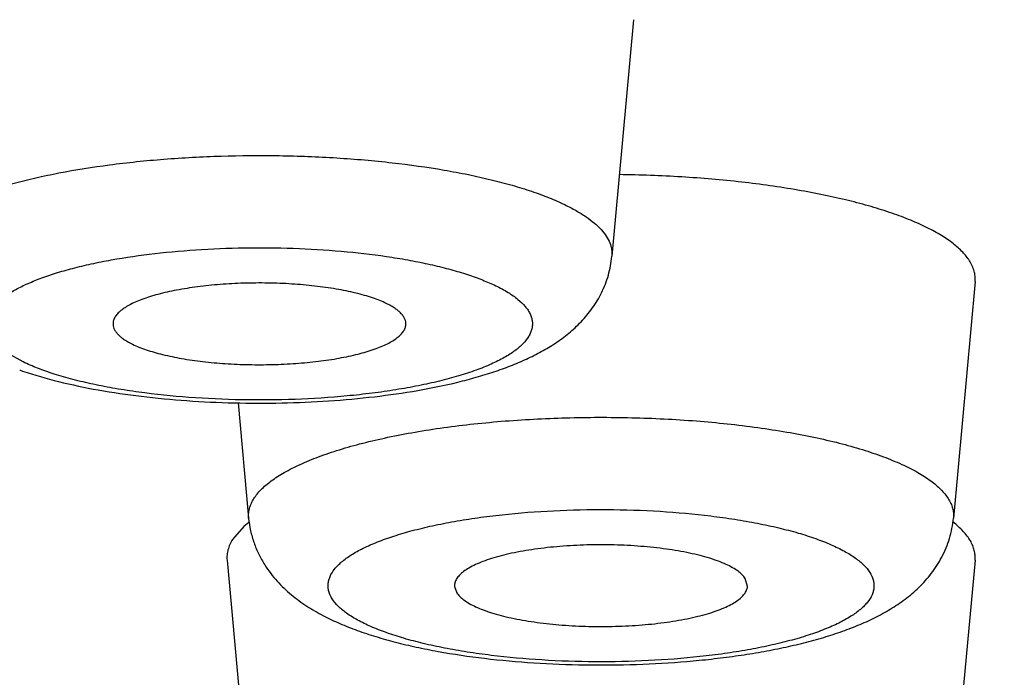
# Model space of a CAD drawing. Units: inches. Extents: x 8.4 to 13.4, y 0.4 to 18.1.
# Drawn here: x 10 to 10.2, y 12.1 to 12.2 of the extents above; entities that cross this region are included whole.
import ezdxf

# ---------------------------------------------------------------- set-up
doc = ezdxf.new("R2010")
doc.units = ezdxf.units.IN
doc.header["$LTSCALE"] = 1.21
doc.header["$MEASUREMENT"] = 0
doc.layers.get('0').update_dxf_attribs({"linetype": 'CONTINUOUS'})

msp = doc.modelspace()

# ---------------------------------------------------------------- linework, layer by layer
at = {"color": 7, "linetype": 'Continuous'}
for p, q in [((10.1092201706, 12.2327099455), (10.1060311485, 12.1977178882)), ((10.1597260514, 12.1939960887), (10.1565370293, 12.1590040313)), ((10.0507674698, 12.1760609889), (10.0523219658, 12.1590040313)), ((10.0523386369, 12.1583811639), (10.0515889208, 12.1577534387)), ((10.0515889208, 12.1577534387), (10.0499554229, 12.1558696954)), ((10.0491329438, 12.1527976628), (10.0523219658, 12.1178056054)), ((10.1597260514, 12.1527976628), (10.1565370293, 12.1178056054)), ((10.126078581, 12.1488974069), (10.1257540749, 12.1500691706)), ((10.0827804274, 12.148897407), (10.0831049202, 12.1479711026))]:
    msp.add_line(p, q, dxfattribs=at)
at = {"color": 9, "linetype": 'Continuous'}
msp.add_line((10.0189723096, 12.182104191), (10.0166621291, 12.1834085211), dxfattribs=at)
at = {"color": 7, "linetype": 'Continuous'}
msp.add_arc((10.0365070469, 12.2324241664), 0.0545830205, 250.7040791834, 251.1818700815, dxfattribs=at)
at = {"color": 9, "linetype": 'Continuous'}
for points, knots in [([(10.4096923427, 12.1672258622), (10.4096923427, 12.1688796825), (10.4095456675, 12.1722010831), (10.4088870843, 12.1771721621), (10.4077902885, 12.1821363297), (10.4062563884, 12.1870892589), (10.4042870944, 12.1920280614), (10.4010276718, 12.1987036994), (10.3957987927, 12.2070229483), (10.3879273248, 12.2167129601), (10.3783767567, 12.2262672007), (10.367171644, 12.2356680271), (10.3543374178, 12.244898541), (10.3399031189, 12.253939602), (10.323901587, 12.2627715253), (10.3063696867, 12.271374181), (10.2873482292, 12.2797274708), (10.266881894, 12.28781155), (10.2450191137, 12.2956070992), (10.2218118644, 12.3030953597), (10.1973154845, 12.3102582404), (10.1715885338, 12.3170783851), (10.1446926526, 12.3235393039), (10.116692362, 12.3296253482), (10.0876548794, 12.3353217594), (10.0576499582, 12.3406147137), (10.0267497561, 12.3454913878), (9.9950285219, 12.349940057), (9.9513531772, 12.3553340187), (9.8952685934, 12.3609046182), (9.8265390597, 12.3656854042), (9.7564556717, 12.3685726298), (9.6856923427, 12.3695382522), (9.6149290138, 12.3685726298), (9.5448456258, 12.3656854042), (9.4761160921, 12.3609046182), (9.420031508200001, 12.3553340187), (9.3763561636, 12.349940057), (9.3446349294, 12.3454913878), (9.3137347273, 12.3406147137), (9.2837298061, 12.3353217594), (9.2546923235, 12.3296253482), (9.226692032899999, 12.3235393039), (9.1997961517, 12.3170783851), (9.174069201, 12.3102582404), (9.149572821, 12.3030953597), (9.1263655717, 12.2956070992), (9.1045027915, 12.28781155), (9.0840364562, 12.2797274708), (9.0650149987, 12.271374181), (9.0474830985, 12.2627715253), (9.0314815666, 12.253939602), (9.0170472677, 12.244898541), (9.0042130415, 12.2356680271), (8.993007928799999, 12.2262672007), (8.9834573606, 12.2167129601), (8.9755858928, 12.2070229483), (8.9703570137, 12.1987036994), (8.9670975911, 12.1920280614), (8.9651282971, 12.1870892589), (8.963594397, 12.1821363297), (8.9624976012, 12.1771721621), (8.9618390179, 12.1722010831), (8.9616923427, 12.1688796825), (8.9616923427, 12.1672258622)], [0, 0, 0, 0, 0.0031551702, 0.006333104799999999, 0.0095553297, 0.0128425651, 0.0162143883, 0.0196887992, 0.0270041686, 0.0349008562, 0.043459512, 0.05273789769999999, 0.062775218, 0.0735959328, 0.0852127515, 0.0976290172, 0.1108404872, 0.1248366405, 0.1396016358, 0.155115131, 0.1713528983, 0.1882872859, 0.2058875704, 0.2241203287, 0.242949729, 0.2623377584, 0.2822444133, 0.3026279376, 0.3234450151, 0.3661984651, 0.4101345022, 0.4548669546, 0.5, 0.5451330454, 0.5898654978, 0.6338015349, 0.6765549849, 0.6973720623999999, 0.7177555867000001, 0.7376622415999999, 0.7570502709999999, 0.7758796712999999, 0.7941124296, 0.8117127141, 0.8286471017, 0.844884869, 0.8603983642, 0.8751633595, 0.8891595128, 0.9023709828, 0.9147872484999999, 0.9264040672, 0.937224782, 0.9472621023000001, 0.956540488, 0.9650991438, 0.9729958314, 0.9803112008, 0.9837856117, 0.9871574349, 0.9904446703, 0.9936668952, 0.9968448298, 1, 1, 1, 1]), ([(10.0671174833, 12.3038585669), (10.0762849793, 12.3017660624), (10.0941363743, 12.2974462786), (10.1200493132, 12.2903703481), (10.1443862173, 12.2828738336), (10.1670596696, 12.2749841742), (10.1879881247, 12.2667301055), (10.2042133801, 12.2594383841), (10.2162365776, 12.2534229012), (10.2245967564, 12.2489264347), (10.2324676002, 12.2443617014), (10.2398421258, 12.2397327318), (10.2467136965, 12.2350434846), (10.2530763033, 12.2302981966), (10.2589241725, 12.225500718), (10.2642522211, 12.2206552571), (10.2690555277, 12.2157656077), (10.2733297413, 12.2108357774), (10.2770707059, 12.205869568), (10.2802744787, 12.2008707997), (10.2829374763, 12.1958434893), (10.2850559053, 12.1907917076), (10.2866267147, 12.1857202093), (10.2876466632, 12.1806341273), (10.2881138953, 12.1755394329), (10.2880270813, 12.1704424776), (10.2873865753, 12.1653498138), (10.2861938006, 12.1602676901), (10.2844511099, 12.1552018468), (10.2821617654, 12.1501572364), (10.2793289517, 12.1451384597), (10.2759565514, 12.1401494394), (10.2720480904, 12.1351942473), (10.267607723, 12.1302765577), (10.2626395382, 12.1254003484), (10.2571481421, 12.1205694791), (10.2511384614, 12.1157879111), (10.2446157987, 12.1110597551), (10.237586023, 12.1063889248), (10.2300552952, 12.1017796701), (10.2220304146, 12.0972358563), (10.2135184828, 12.0927617198), (10.2045271707, 12.0883610489), (10.1916746331, 12.0824895525), (10.1744465746, 12.0753888059), (10.1523638159, 12.0673707217), (10.1285885139, 12.0597360538), (10.1032064492, 12.0525126903), (10.0763088497, 12.0457270888), (10.0479928439, 12.0394041358), (10.0183610554, 12.0335670721), (9.9981398575, 12.0300724811), (9.9878313214, 12.0284049836)], [0, 0, 0, 0, 0.045429047, 0.0887193419, 0.1297544358, 0.1684332558, 0.2046726952, 0.2384110022, 0.2543314814, 0.26961578, 0.284264561, 0.2982810805, 0.311671377, 0.3244450511, 0.3366152893, 0.3482000041, 0.3592219887, 0.3697101182, 0.3796998719, 0.3892342691, 0.398364595, 0.4071506649, 0.4156610122, 0.4239719107, 0.4321660470000001, 0.4403300315999999, 0.4485515576, 0.456916295, 0.4655051489, 0.4743920704, 0.4836429482, 0.4933148428, 0.5034564632999999, 0.5141083075, 0.5253037633, 0.5370696683, 0.5494272251, 0.5623928124, 0.5759783843, 0.5901924567, 0.6050400539999999, 0.6205236884, 0.6366431702, 0.6533963059000001, 0.6887826399, 0.7266321837999999, 0.7668687334000001, 0.8093970459000001, 0.8541056841, 0.9008692334, 0.9495500968, 1, 1, 1, 1]), ([(10.0018160853, 12.1977178882), (10.0017979104, 12.197917288), (10.0017909591, 12.1983209815), (10.0018711942, 12.1989270196), (10.0020415524, 12.1995308346), (10.0023978744, 12.2003538582), (10.0030895717, 12.2013778965), (10.004237022, 12.2025367833), (10.0057154641, 12.2036607895), (10.0075163212, 12.2047450664), (10.0096292277, 12.2057842524), (10.012041098, 12.2067718913), (10.0147364685, 12.2077014192), (10.0176975925, 12.2085664571), (10.0209046996, 12.209361175), (10.0255943045, 12.2103431767), (10.031908608, 12.2113405967), (10.039906336, 12.2121616907), (10.0482835577, 12.2126099429), (10.0568133457, 12.2126726913), (10.0652650006, 12.2123481172), (10.0734095004, 12.2116453796), (10.0798914629, 12.2107434832), (10.0847493764, 12.209834607), (10.0881040696, 12.2090883526), (10.0912264771, 12.2082681727), (10.0940958623, 12.2073795756), (10.0966926851, 12.2064287278), (10.0983090693, 12.2057237536), (10.0990646474, 12.205358638)], [0, 0, 0, 0, 0.0058321586, 0.0117094702, 0.0177460497, 0.0240466572, 0.0377657372, 0.0534313244, 0.07136298719999999, 0.0917239035, 0.1145701172, 0.13988268, 0.1675902414, 0.1975807486, 0.2297096039, 0.26380722, 0.3371161659, 0.4157875261, 0.4978924457, 0.5813827245000001, 0.6641629361, 0.7441618186, 0.8194038634999999, 0.8546727691, 0.8880949342, 0.9194853651, 0.9486818940999999, 0.9755567873000001, 1, 1, 1, 1]), ([(10.0990646474, 12.205358638), (10.0996340801, 12.2050834729), (10.1007052669, 12.2045264369), (10.1021722511, 12.2036201851), (10.1034151751, 12.2026869616), (10.1044286961, 12.2017299781), (10.105208183, 12.2007511376), (10.1057478021, 12.1997513284), (10.1060389385, 12.1987340913), (10.1060613298, 12.1980492686), (10.1060311171, 12.1977178884)], [0, 0, 0, 0, 0.1734774883, 0.3308944597, 0.4724846375, 0.5991019199000001, 0.7122514745999999, 0.8143059342, 0.9087245815999999, 1, 1, 1, 1]), ([(10.014960262, 12.1847992932), (10.014667056, 12.1851023112), (10.0141607124, 12.1857177149), (10.0137366582, 12.1865975693), (10.0135822462, 12.1872946784), (10.0135523029, 12.1878077903), (10.0136063435, 12.18832061), (10.0137937485, 12.1890183423), (10.0142593326, 12.1898957059), (10.0151221332, 12.1908856758), (10.0162903829, 12.1918428634), (10.017756188, 12.1927640545), (10.0195098712, 12.1936447025), (10.0215389802, 12.1944783772), (10.0238282105, 12.1952586096), (10.0263597353, 12.1959790877), (10.0291135432, 12.1966339296), (10.0331523406, 12.1974316947), (10.0385889758, 12.1982135027), (10.0454521382, 12.1988039176), (10.0525875603, 12.1990472736), (10.059765884, 12.1989354785), (10.0667563592, 12.1984720844), (10.0723520746, 12.1977931457), (10.0765582629, 12.1970743549), (10.0794629906, 12.1964718274), (10.0821615369, 12.1957996012), (10.084632597, 12.1950631364), (10.0868562501, 12.1942685093), (10.0882343199, 12.1936733529), (10.088874924, 12.1933637958)], [0, 0, 0, 0, 0.015280665, 0.02866533, 0.0349227702, 0.0410558617, 0.0472100615, 0.0535290533, 0.067140883, 0.0827456894, 0.1008414409, 0.1216833854, 0.1453651676, 0.1718741929, 0.2011228273, 0.2329679573, 0.267224893, 0.3036747958, 0.3821324978, 0.4661294223, 0.5532016946, 0.6407599052, 0.7261949753, 0.8069840860999999, 0.8449032795999999, 0.8808112184, 0.9144669542, 0.9456580797, 0.9742160365000001, 1, 1, 1, 1]), ([(10.088874924, 12.1933637958), (10.0894929168, 12.1930651652), (10.0906244045, 12.1924604606), (10.0920983713, 12.1914423376), (10.0930667315, 12.190524333), (10.0936326516, 12.1897707765), (10.0939446598, 12.1892215884), (10.0941596616, 12.1886667565), (10.0942761666, 12.1881078305), (10.0942928757, 12.1875470504), (10.0942095091, 12.1869872243), (10.0940272088, 12.1864308171), (10.0937473431, 12.1858796486), (10.0933716654, 12.1853347439), (10.0927181651, 12.1845875028), (10.0916460029, 12.1836815145), (10.0900555426, 12.1826778462), (10.0881237754, 12.1817223055), (10.0858675435, 12.1808233556), (10.0833066358, 12.1799892093), (10.0804647878, 12.1792279751), (10.077368696, 12.1785471031), (10.0740477593, 12.1779533273), (10.0705336445, 12.177452466), (10.0655673886, 12.1769078737), (10.0591316937, 12.1764971561), (10.0513139048, 12.1764268896), (10.0435956471, 12.1767762283), (10.0373698421, 12.1774167311), (10.032669374, 12.1781411745), (10.0294199382, 12.1787647082), (10.0264055111, 12.17947316), (10.023654385, 12.1802595636), (10.0211928098, 12.1811162244), (10.0196741029, 12.1817650657), (10.0189723096, 12.182104191)], [0, 0, 0, 0, 0.0234947298, 0.0438277989, 0.0611748953, 0.0688689928, 0.0760146654, 0.0827282683, 0.08915536689999999, 0.0954637073, 0.1018317641, 0.1084323526, 0.1154193856, 0.1229193252, 0.1310301471, 0.1493384843, 0.1707138361, 0.1952768817, 0.223005916, 0.25378286, 0.287419385, 0.3236742843, 0.3622646611, 0.4028737142, 0.4451569808, 0.5332580187, 0.6234869444, 0.7126491884999999, 0.7976009922, 0.8375740631, 0.8754198756999999, 0.9108317643000001, 0.9435380069, 0.9733193589, 1, 1, 1, 1]), ([(10.0523219559, 12.1590040313), (10.0523013876, 12.1592297356), (10.0522979838, 12.1596881942), (10.0524096825, 12.1603756823), (10.052637222, 12.1610593481), (10.052978813, 12.1617371011), (10.0534327646, 12.1624078186), (10.0542164535, 12.1633265099), (10.0554955483, 12.1644438737), (10.0573908374, 12.1656874125), (10.0596895491, 12.1668759961), (10.0623735176, 12.1680002428), (10.0654214438, 12.169050982), (10.0688078148, 12.1700189504), (10.0725038277, 12.1708955823), (10.0764776649, 12.1716730816), (10.0806949367, 12.1723444958), (10.085119064, 12.1729038656), (10.091312066, 12.1735001132), (10.0992804451, 12.1739283152), (10.1089147461, 12.1739455187), (10.1183936978, 12.1734704391), (10.1260343082, 12.1726646979), (10.1318120836, 12.1717723892), (10.1358216904, 12.1710091279), (10.1395580482, 12.1701457497), (10.1429890052, 12.1691898886), (10.1460853025, 12.1681500927), (10.1488210378, 12.1670353989), (10.1511738892, 12.1658553305), (10.1531264441, 12.1646183027), (10.154664018, 12.1633328649), (10.1554585869, 12.1623789414), (10.1557619836, 12.1618988959)], [0, 0, 0, 0, 0.006131904699999999, 0.0123354012, 0.0187629431, 0.025549351, 0.0328065237, 0.0406230252, 0.05816496400000001, 0.0785242911, 0.1018294499, 0.1280801216, 0.1571890054, 0.189005959, 0.2233323235, 0.2599309955, 0.298534238, 0.3388491941, 0.3805623063, 0.4668450675, 0.5546359088, 0.6411130741, 0.7235119004, 0.7623698027, 0.7992622817, 0.8339174484, 0.8660939156999999, 0.8955874537, 0.9222402166, 0.9459546979000001, 0.9667163136, 0.9846354511, 1, 1, 1, 1]), ([(10.4096923427, 12.1672258622), (10.4096923427, 12.1655720418), (10.4095456675, 12.1622506412), (10.4088870843, 12.1572795623), (10.4077902885, 12.1523153946), (10.4062563884, 12.1473624655), (10.4042870944, 12.142423663), (10.4010276718, 12.1357480249), (10.3957987927, 12.127428776), (10.3879273248, 12.1177387642), (10.3783767567, 12.1081845237), (10.367171644, 12.0987836972), (10.3543374178, 12.0895531833), (10.3399031189, 12.0805121223), (10.323901587, 12.071680199), (10.3063696867, 12.0630775434), (10.2873482292, 12.0547242535), (10.266881894, 12.0466401743), (10.2450191137, 12.0388446251), (10.2218118644, 12.0313563646), (10.1973154845, 12.0241934839), (10.1715885338, 12.0173733392), (10.1446926526, 12.0109124205), (10.116692362, 12.0048263761), (10.0876548794, 11.9991299649), (10.0576499582, 11.9938370106), (10.0267497561, 11.9889603365), (9.9950285219, 11.9845116673), (9.9513531772, 11.9791177056), (9.8952685934, 11.9735471061), (9.8265390597, 11.9687663202), (9.7564556717, 11.9658790945), (9.6856923427, 11.9649134721), (9.6149290138, 11.9658790945), (9.5448456258, 11.9687663202), (9.4761160921, 11.9735471061), (9.420031508200001, 11.9791177056), (9.3763561636, 11.9845116673), (9.3446349294, 11.9889603365), (9.3137347273, 11.9938370106), (9.2837298061, 11.9991299649), (9.2546923235, 12.0048263761), (9.226692032899999, 12.0109124205), (9.1997961517, 12.0173733392), (9.174069201, 12.0241934839), (9.149572821, 12.0313563646), (9.1263655717, 12.0388446251), (9.1045027915, 12.0466401743), (9.0840364562, 12.0547242535), (9.0650149987, 12.0630775434), (9.0474830985, 12.071680199), (9.0314815666, 12.0805121223), (9.0170472677, 12.0895531833), (9.0042130415, 12.0987836972), (8.993007928799999, 12.1081845237), (8.9834573606, 12.1177387642), (8.9755858928, 12.127428776), (8.9703570137, 12.1357480249), (8.9670975911, 12.142423663), (8.9651282971, 12.1473624655), (8.963594397, 12.1523153946), (8.9624976012, 12.1572795623), (8.9618390179, 12.1622506412), (8.9616923427, 12.1655720418), (8.9616923427, 12.1672258622)], [0, 0, 0, 0, 0.0031551702, 0.006333104799999999, 0.0095553297, 0.0128425651, 0.0162143883, 0.0196887992, 0.0270041686, 0.0349008562, 0.043459512, 0.05273789769999999, 0.062775218, 0.0735959328, 0.0852127515, 0.0976290172, 0.1108404872, 0.1248366405, 0.1396016358, 0.155115131, 0.1713528983, 0.1882872859, 0.2058875704, 0.2241203287, 0.242949729, 0.2623377584, 0.2822444133, 0.3026279376, 0.3234450151, 0.3661984651, 0.4101345022, 0.4548669546, 0.5, 0.5451330454, 0.5898654978, 0.6338015349, 0.6765549849, 0.6973720623999999, 0.7177555867000001, 0.7376622415999999, 0.7570502709999999, 0.7758796712999999, 0.7941124296, 0.8117127141, 0.8286471017, 0.844884869, 0.8603983642, 0.8751633595, 0.8891595128, 0.9023709828, 0.9147872484999999, 0.9264040672, 0.937224782, 0.9472621023000001, 0.956540488, 0.9650991438, 0.9729958314, 0.9803112008, 0.9837856117, 0.9871574349, 0.9904446703, 0.9936668952, 0.9968448298, 1, 1, 1, 1]), ([(10.1557619836, 12.1618988959), (10.1559074089, 12.1616687986), (10.15616168, 12.1612033566), (10.1564268976, 12.1604725644), (10.1565598435, 12.1597365485), (10.1565590183, 12.1592453175), (10.1565370289, 12.1590040313)], [0, 0, 0, 0, 0.267800131, 0.5197778161, 0.7616310217, 1, 1, 1, 1]), ([(10.0646843375, 12.1470649267), (10.0644701085, 12.1474038878), (10.0642137296, 12.1479462234), (10.0640701607, 12.1487084826), (10.0640645681, 12.1492694082), (10.0641589518, 12.1498289758), (10.0644247814, 12.1505933634), (10.0648928071, 12.1513274981), (10.065509482, 12.1520162473), (10.0663063537, 12.1527509655), (10.0675480257, 12.1536357742), (10.0693295643, 12.1546136133), (10.0714439146, 12.1555387462), (10.0738721093, 12.1564027104), (10.0765922252, 12.1571973166), (10.0795787905, 12.1579147877), (10.0828035782, 12.1585480448), (10.0862358911, 12.15909088), (10.0911228604, 12.1596963346), (10.0975006363, 12.1601843751), (10.1052999493, 12.160348059), (10.1130660629, 12.1600912877), (10.1193738321, 12.1595266018), (10.1241721545, 12.1588611612), (10.1275161782, 12.1582774073), (10.1306387408, 12.1576059053), (10.1335102017, 12.1568532249), (10.1361035266, 12.1560268046), (10.138394751, 12.1551346039), (10.1403632201, 12.1541851111), (10.1419928655, 12.1531858815), (10.1432703827, 12.1521446674), (10.1439271247, 12.1513670023), (10.1441746576, 12.1509753464)], [0, 0, 0, 0, 0.0137270123, 0.0201340731, 0.0264407982, 0.0328264675, 0.0394632908, 0.0540344181, 0.062219045, 0.0710937684, 0.09108159199999999, 0.1142250571, 0.140558577, 0.1700027396, 0.2023976213, 0.2375239722, 0.275116423, 0.3148723337, 0.3564585617, 0.4436666521, 0.5337043276, 0.623386126, 0.7095435461, 0.7503590319, 0.7891929606999999, 0.8257247040000001, 0.8596672065000001, 0.8907744312, 0.9188517697, 0.9437717183, 0.9654991458, 0.9841389897, 1, 1, 1, 1]), ([(10.1441746576, 12.1509753464), (10.1443888866, 12.1506363854), (10.1446452656, 12.1500940498), (10.1447888344, 12.1493317906), (10.1447944271, 12.148770865), (10.1447000433, 12.1482112973), (10.1444342137, 12.1474469098), (10.143966188, 12.146712775), (10.1433495131, 12.1460240259), (10.1425526414, 12.1452893076), (10.1413109694, 12.1444044989), (10.1395294308, 12.1434266599), (10.1374150806, 12.142501527), (10.1349868859, 12.1416375628), (10.13226677, 12.1408429566), (10.1292802046, 12.1401254854), (10.1260554169, 12.1394922284), (10.1226231041, 12.1389493931), (10.1177361347, 12.1383439386), (10.1113583588, 12.1378558981), (10.1035590459, 12.1376922142), (10.0957929322, 12.1379489854), (10.089485163, 12.1385136714), (10.0846868406, 12.139179112), (10.0813428169, 12.1397628658), (10.0782202543, 12.1404343678), (10.0753487935, 12.1411870482), (10.0727554685, 12.1420134686), (10.0704642441, 12.1429056692), (10.068495775, 12.1438551621), (10.0668661296, 12.1448543917), (10.0655886124, 12.1458956058), (10.0649318704, 12.1466732709), (10.0646843375, 12.1470649267)], [0, 0, 0, 0, 0.0137270123, 0.0201340731, 0.0264407982, 0.0328264675, 0.0394632908, 0.0540344181, 0.062219045, 0.0710937684, 0.09108159199999999, 0.1142250571, 0.140558577, 0.1700027396, 0.2023976213, 0.2375239722, 0.275116423, 0.3148723337, 0.3564585617, 0.4436666521, 0.5337043276, 0.623386126, 0.7095435461, 0.7503590319, 0.7891929606999999, 0.8257247040000001, 0.8596672065000001, 0.8907744312, 0.9188517697, 0.9437717183, 0.9654991458, 0.9841389897, 1, 1, 1, 1])]:
    msp.add_open_spline(points, degree=3, knots=knots, dxfattribs=at)
at = {"color": 7, "linetype": 'Continuous'}
for points, knots in [([(8.7816923427, 12.3400787256), (8.7816923427, 12.3347748873), (8.7820486221, 12.3241790015), (8.783648103300001, 12.3083852355), (8.7862823465, 12.2927958621), (8.7899168387, 12.2775020957), (8.7944968336, 12.2625904831), (8.8017350534, 12.2434274588), (8.8127673635, 12.2207592575), (8.8287188728, 12.1957467654), (8.8467379619, 12.1731272855), (8.863164490700001, 12.1560951904), (8.8769090341, 12.1435422941), (8.8874563015, 12.1346485715), (8.8982695917, 12.1261945278), (8.9093393497, 12.118148045), (8.920656739, 12.1104724763), (8.9361037355, 12.1006718527), (8.9520378413, 12.0915064384), (8.9683985506, 12.0829001271), (8.9809695574, 12.076667697), (8.9938045878, 12.0706601085), (9.0113852801, 12.0628798693), (9.0340836987, 12.0536471841), (9.0622738071, 12.0433426609), (9.0916034558, 12.03368913), (9.1220771554, 12.0246461707), (9.1536863549, 12.0161882738), (9.186408925, 12.0083004316), (9.220210378200001, 12.0009748821), (9.2550453174, 11.9942092318), (9.290858537, 11.9880048607), (9.3275861206, 11.9823656183), (9.3651565487, 11.9772968508), (9.4034917616, 11.9728047115), (9.442507962899999, 11.968895646), (9.4821166132, 11.9655758192), (9.5358176683, 11.9619278647), (9.6037309738, 11.9588954001), (9.685698391499999, 11.9576841301), (9.7676657431, 11.9588957646), (9.8355789014, 11.961928509), (9.889279766, 11.9655767076), (9.9288882192, 11.9688967086), (9.9679042069, 11.9728059374), (10.0062391839, 11.9772982373), (10.0438093322, 11.9823671714), (10.0805365853, 11.9880065693), (10.1163494791, 11.994211079), (10.1511840928, 12.0009768894), (10.1849851689, 12.0083026066), (10.2177073137, 12.0161905598), (10.2493161466, 12.0246485182), (10.2797894302, 12.0336917664), (10.3091184933, 12.0433455031), (10.3373088406, 12.0536494935), (10.3643790469, 12.0646629043), (10.3861445355, 12.074549515), (10.402991761, 12.0829041976), (10.4153036912, 12.0893792141), (10.427362363, 12.0961165022), (10.4430833995, 12.1054687024), (10.4583626273, 12.1154689537), (10.4731188521, 12.1261992174), (10.4875776584, 12.1374999037), (10.5014813385, 12.1496796181), (10.5146866924, 12.162799646), (10.5242847793, 12.1732273806), (10.5334890114, 12.1842264786), (10.5422443899, 12.1958180076), (10.5504885645, 12.2080123564), (10.5581507323, 12.2208089469), (10.5651561899, 12.2341931586), (10.5714276917, 12.248135586), (10.5768884675, 12.2625919151), (10.5814680011, 12.2775027594), (10.5851024079, 12.2927962339), (10.587736733, 12.3083855277), (10.5893359734, 12.3241792168), (10.5896923427, 12.3347751329), (10.5896923427, 12.3400787256)], [0, 0, 0, 0, 0.0074424836, 0.014863495, 0.0222597938, 0.0296115271, 0.0369062679, 0.0441333621, 0.0583401523, 0.07219004400000001, 0.08568002570000001, 0.0988536896, 0.1053472107, 0.1117944056, 0.1182082373, 0.1246035662, 0.1309942202, 0.1373936599, 0.1502706991, 0.1567733427, 0.1633324134, 0.1699576186, 0.1766574888, 0.1903081849, 0.2043334931, 0.2187667106, 0.2336292829, 0.248932147, 0.2646768205, 0.2808571241, 0.297460308, 0.3144678892, 0.3318564229, 0.3495983316, 0.3676625041, 0.3860148046, 0.4046185095000001, 0.4234347983, 0.4615406093, 0.4999951652, 0.5384496874, 0.5765554137, 0.5953716319, 0.6139752484000001, 0.6323274527, 0.6503915345, 0.6681333275, 0.6855217095, 0.7025291329000001, 0.7191322090000001, 0.735312372, 0.7510568273, 0.7663595047, 0.7812220172, 0.7956549937999999, 0.8096800597, 0.8233308152, 0.8366547015000001, 0.8432139064, 0.8497164435, 0.8561727134999999, 0.8625943939, 0.8753828031, 0.8817777659999999, 0.8881919239, 0.9011297469, 0.907682614, 0.914306207, 0.9210097446, 0.9278001123, 0.9346813065, 0.941654845, 0.9487184251999999, 0.9558674198999999, 0.9630942543000001, 0.9703888718000001, 0.9777403599, 0.9851364501000001, 0.992557861, 1, 1, 1, 1]), ([(10.3029728836, 12.1861597482), (10.3019110463, 12.1888542723), (10.2993030754, 12.194264927), (10.2942182377, 12.2020785805), (10.2878697752, 12.2098043159), (10.2816612591, 12.216037393), (10.2761068837, 12.2209768481), (10.2715555311, 12.2247226152), (10.2666993719, 12.2284380724), (10.2596977658, 12.2334372757), (10.2501767651, 12.2395839125), (10.2377738412, 12.2466841924), (10.2242243661, 12.2536192697), (10.2095561992, 12.2603750712), (10.1937990264, 12.2669377912), (10.1769851215, 12.2732938008), (10.159149075, 12.2794299677), (10.1403276809, 12.285333471), (10.1205598561, 12.2909919191), (10.0998865874, 12.2963935328), (10.0783507639, 12.3015269868), (10.0559971222, 12.3063814545), (10.0328721008, 12.3109469086), (10.0006827709, 12.3167057111), (9.9588675581, 12.3230825387), (9.9070103662, 12.3293595396), (9.8533121812, 12.3342976236), (9.7982196693, 12.3378550159), (9.7421913154, 12.340001578), (9.7045730926, 12.340479339), (9.6856923427, 12.340479339)], [0, 0, 0, 0, 0.0132653086, 0.0274097963, 0.0426056056, 0.0589839634, 0.0676495919, 0.0766443062, 0.08597576960000002, 0.09565003109999999, 0.1160429211, 0.1378505975, 0.1610828492, 0.1857367853, 0.2117992034, 0.2392481206, 0.2680538635, 0.2981803129, 0.3295856077, 0.362222617, 0.3960397498, 0.4309813315, 0.4669877952000001, 0.5039963161, 0.5807507688, 0.6606886101, 0.7432150879, 0.827707282, 0.913521438, 1, 1, 1, 1]), ([(10.1589035722, 12.1970681213), (10.1586158022, 12.1975234417), (10.1578816112, 12.1984294669), (10.1564777939, 12.1996658906), (10.1547128563, 12.2008621715), (10.1525979941, 12.202011707), (10.1501459844, 12.2031081491), (10.147372929, 12.2041439747), (10.1442975525, 12.2051119365), (10.1409410718, 12.2060051499), (10.137326851, 12.2068172588), (10.1320812953, 12.2078056865), (10.1250716469, 12.2087828712), (10.1162583518, 12.2095371237), (10.1102105686, 12.2097600732), (10.1071345175, 12.2098021042)], [0, 0, 0, 0, 0.0296434327, 0.0636900165, 0.1026419844, 0.146735344, 0.1960032195, 0.2503442197, 0.309559546, 0.3733708642, 0.4414397416, 0.5133784196, 0.6670887901, 0.8306958547, 1, 1, 1, 1]), ([(10.0189004626, 12.180758759), (10.020649101, 12.1801628159), (10.0243541489, 12.1791031804), (10.030221566, 12.1778790172), (10.0365540471, 12.1769502723), (10.0432492482, 12.1763205005), (10.0501759729, 12.1759977134), (10.057185267, 12.1759868268), (10.0641226052, 12.1762881001), (10.0708385276, 12.1768966823), (10.0771993822, 12.1778051305), (10.0822107532, 12.1788262005), (10.0859543432, 12.1798078323), (10.0885682078, 12.1806089646), (10.0910436197, 12.1814978835), (10.0933868249, 12.1824858431), (10.095605066, 12.1835959214), (10.0977075019, 12.1848580847), (10.0996935234, 12.1863166018), (10.1015430787, 12.1880228056), (10.1032052468, 12.1900213572), (10.104592555, 12.1923323229), (10.1055974504, 12.1949249033), (10.1059453553, 12.196776508), (10.1060311485, 12.1977178882)], [0, 0, 0, 0, 0.0574408341, 0.1196470429, 0.1862478299, 0.2563351257, 0.3286560518, 0.4017769038, 0.4742012535, 0.5444860938, 0.6113639754, 0.6738923237000001, 0.7033755845, 0.7316706087, 0.7588684959, 0.7851209677, 0.8106925597, 0.8359309767, 0.8612780602, 0.8871756811, 0.9139800726999999, 0.9418303598000001, 0.9706085454000001, 1, 1, 1, 1]), ([(10.1597260512, 12.1939960887), (10.1597493863, 12.1942521417), (10.1597502619, 12.1947734363), (10.1596091794, 12.1955544969), (10.1593277304, 12.1963300142), (10.1590578977, 12.1968239418), (10.1589035722, 12.1970681213)], [0, 0, 0, 0, 0.2383689041, 0.4802220967, 0.7321998268000001, 1, 1, 1, 1]), ([(10.0726761354, 12.1907545664), (10.0723629382, 12.1909059117), (10.0716928935, 12.1911981671), (10.0706165335, 12.1915925524), (10.0694272992, 12.1919611397), (10.0676480894, 12.1924289002), (10.0652009813, 12.1929225022), (10.0620441928, 12.1933632779), (10.0586686009, 12.1936559347), (10.0551651585, 12.1937922225), (10.0516282176, 12.1937682276), (10.048153197, 12.1935846256), (10.0448336133, 12.1932467031), (10.041758834, 12.1927639881), (10.0393962254, 12.1922370818), (10.0376966948, 12.1917443095), (10.0365739867, 12.1913599972), (10.0355682587, 12.1909516155), (10.0346859964, 12.1905216872), (10.0339325901, 12.190073019), (10.0333124592, 12.1896078539), (10.0328290618, 12.1891279324), (10.0324860437, 12.1886333782), (10.0322895828, 12.1881246943), (10.0322624796, 12.1877772324), (10.0322745519, 12.1876112639)], [0, 0, 0, 0, 0.0244093363, 0.0512501621, 0.0804054575, 0.1117437633, 0.1803122037, 0.2554306604, 0.3353064884, 0.4179744794, 0.50137476, 0.5834217629999999, 0.6620765702, 0.7354172106, 0.8017170558, 0.8317699202, 0.8595518273, 0.8849513553, 0.9078934522, 0.9283581025, 0.9463951973, 0.9621608779, 0.9759631569, 0.9883228011, 1, 1, 1, 1]), ([(10.0755726637, 12.187611264), (10.0755826215, 12.1877479382), (10.0755684725, 12.1880301289), (10.0754423769, 12.1884482145), (10.075215384, 12.1888591935), (10.0748906544, 12.1892616422), (10.0744705112, 12.189655228), (10.0739567896, 12.1900391078), (10.0733517971, 12.1904119454), (10.072910535, 12.1906412983), (10.0726761354, 12.1907545664)], [0, 0, 0, 0, 0.09110245939999999, 0.1856283099, 0.2879121192, 0.40128463, 0.5280477511, 0.6696701481, 0.8269300155, 1, 1, 1, 1]), ([(10.0322745519, 12.1876112639), (10.0322838856, 12.1874829446), (10.0323337956, 12.187220303), (10.0324953039, 12.1868374519), (10.0327417704, 12.1864607302), (10.0330712914, 12.1860911736), (10.0334821829, 12.1857290678), (10.03416922, 12.1852343918), (10.0347544008, 12.1849147797), (10.0351710982, 12.1847134204)], [0, 0, 0, 0, 0.0904503608, 0.1861601694, 0.2903692817, 0.4055072511, 0.5332368187, 0.6746399290999999, 1, 1, 1, 1]), ([(10.0351710982, 12.1847134204), (10.0354792334, 12.1845645212), (10.0361378196, 12.1842767848), (10.0371949601, 12.1838878265), (10.0383617771, 12.1835238114), (10.0401059926, 12.1830610851), (10.0425044004, 12.1825706371), (10.0455993273, 12.1821287955), (10.0489117291, 12.1818300257), (10.0523550777, 12.1816824826), (10.0558394515, 12.1816902734), (10.0592737344, 12.1818531724), (10.062568157, 12.1821666978), (10.0656370772, 12.1826220951), (10.0684006965, 12.1832069032), (10.0704682887, 12.18381013), (10.0719068775, 12.1843571092), (10.0728239284, 12.1847725831), (10.0736180201, 12.1852071608), (10.0742844419, 12.1856586869), (10.0748196725, 12.1861249327), (10.0752202993, 12.1866053454), (10.0754822273, 12.1870992663), (10.075560531, 12.187444737), (10.0755726637, 12.187611264)], [0, 0, 0, 0, 0.0241532505, 0.0506788903, 0.0794649427, 0.110385725, 0.1780073609, 0.2520915208, 0.3309279745, 0.4126387576, 0.4952513909, 0.5767626522, 0.6552064868999999, 0.7287186245999999, 0.7956088667, 0.8544422019, 0.8804964411, 0.904176599, 0.9254427865000001, 0.9443103302, 0.9608833626000001, 0.9753844695, 0.9882158696, 1, 1, 1, 1]), ([(10.2998655711, 12.1851311806), (10.2998655711, 12.1828519768), (10.2995992978, 12.1782831456), (10.2984071531, 12.1714952529), (10.296448953, 12.1648104989), (10.2937594635, 12.1582563493), (10.2903682831, 12.1518560607), (10.2863119291, 12.1456153451), (10.2816168894, 12.1395296459), (10.2763029936, 12.1335923536), (10.2703862071, 12.1277936179), (10.2638767691, 12.1221259155), (10.2567841869, 12.1165804227), (10.2491144888, 12.1111524293), (10.2408744733, 12.1058372735), (10.2320698978, 12.100633002), (10.2227074262, 12.09553835), (10.2127939453, 12.0905534908), (10.2023371802, 12.085679444), (10.1913456021, 12.0809178901), (10.1798284346, 12.0762710874), (10.1635162883, 12.0701311204), (10.1418679608, 12.0627941326), (10.1143856768, 12.0546339409), (10.0850946412, 12.0470072932), (10.0541117104, 12.0399420262), (10.0215628992, 12.033465324), (9.9993085045, 12.0296259077), (9.9879471656, 12.0278023348)], [0, 0, 0, 0, 0.0185146075, 0.037077739, 0.0558693276, 0.0749875698, 0.0945294479, 0.1146218472, 0.1353782499, 0.1569061718, 0.1792967919, 0.2026328446, 0.2269826386, 0.2524015812, 0.2789342491, 0.3066136402, 0.3354645601, 0.3655026122, 0.3967368159, 0.4291693894, 0.4627970835, 0.4976116881, 0.5707427234, 0.648419882, 0.7304438682, 0.8165724559, 0.9065274135, 1, 1, 1, 1]), ([(9.064692342699999, 12.1672258622), (9.064692342699999, 12.1658073368), (9.0648181581, 12.1629584671), (9.0653830611, 12.1586945971), (9.066323798099999, 12.1544366192), (9.0676394941, 12.1501882883), (9.0693286399, 12.145952101), (9.072124343099999, 12.1402261695), (9.0766093703, 12.1330904834), (9.0833610009, 12.1247790253), (9.0915528459, 12.1165840156), (9.1011638543, 12.1085205879), (9.1121722493, 12.1006032851), (9.1245530511, 12.0928484495), (9.1382781049, 12.0852729817), (9.153315832899999, 12.0778941873), (9.1696312203, 12.0707293117), (9.187185898500001, 12.0637953036), (9.2059383508, 12.0571087705), (9.2258440272, 12.0506858465), (9.246855437, 12.0445420145), (9.2689223255, 12.0386921212), (9.2919918497, 12.033150355), (9.316008681900001, 12.0279301652), (9.3409151429, 12.023044165), (9.3666513963, 12.0185041932), (9.3931555699, 12.0143213019), (9.4203639803, 12.0105055403), (9.4578258407, 12.0058789499), (9.5059315282, 12.001100845), (9.5648832318, 11.9970002081), (9.6249961819, 11.994523732), (9.6856923427, 11.9936954831), (9.7463885036, 11.994523732), (9.8065014537, 11.9970002081), (9.865453157300001, 12.001100845), (9.9135588448, 12.0058789499), (9.9510207052, 12.0105055403), (9.9782291155, 12.0143213019), (10.0047332892, 12.0185041932), (10.0304695426, 12.023044165), (10.0553760036, 12.0279301652), (10.0793928358, 12.033150355), (10.1024623599, 12.0386921212), (10.1245292485, 12.0445420145), (10.1455406583, 12.0506858465), (10.1654463347, 12.0571087705), (10.184198787, 12.0637953036), (10.2017534652, 12.0707293117), (10.2180688526, 12.0778941873), (10.2331065806, 12.0852729817), (10.2468316344, 12.0928484495), (10.2592124362, 12.1006032851), (10.2702208312, 12.1085205879), (10.2798318396, 12.1165840156), (10.2880236846, 12.1247790253), (10.2947753152, 12.1330904834), (10.2992603424, 12.1402261695), (10.3020560456, 12.145952101), (10.3037451914, 12.1501882883), (10.3050608873, 12.1544366192), (10.3060016243, 12.1586945971), (10.3065665274, 12.1629584671), (10.3066923427, 12.1658073368), (10.3066923427, 12.1672258622)], [0, 0, 0, 0, 0.0031551393, 0.0063330799, 0.0095553413, 0.0128426072, 0.0162144379, 0.019688833, 0.0270042025, 0.0349009011, 0.0434595452, 0.0527379241, 0.0627752663, 0.07359598469999999, 0.0852127864, 0.0976290535, 0.1108405488, 0.1248366907, 0.139601663, 0.1551151743, 0.1713529591, 0.1882873273, 0.2058875977, 0.2241203751, 0.2429497781, 0.2623377856, 0.2822444419, 0.3026279746, 0.3234450456, 0.3661984886, 0.4101345143, 0.4548669628, 0.5, 0.5451330372, 0.5898654857, 0.6338015114, 0.6765549544, 0.6973720254000001, 0.7177555581, 0.7376622144, 0.7570502218999999, 0.7758796249, 0.7941124023, 0.8117126726999999, 0.8286470409000001, 0.8448848256999999, 0.860398337, 0.8751633093000001, 0.8891594512000001, 0.9023709465, 0.9147872136, 0.9264040153, 0.9372247337, 0.9472620759, 0.9565404548, 0.9650990989, 0.9729957975, 0.980311167, 0.9837855620999999, 0.9871573928, 0.9904446587000001, 0.9936669201, 0.9968448606999999, 1, 1, 1, 1]), ([(10.0523219658, 12.1590040313), (10.0523789723, 12.1583785188), (10.0525704128, 12.1571405487), (10.0530822376, 12.1553491461), (10.053789122, 12.1536584865), (10.0543808024, 12.1526022476), (10.0547002208, 12.1520968519)], [0, 0, 0, 0, 0.2556830058, 0.5083369944, 0.7566232198, 1, 1, 1, 1]), ([(10.0633781531, 12.1445802478), (10.0641718044, 12.1441661677), (10.0658195423, 12.1433888264), (10.0684099844, 12.1423670581), (10.0711585073, 12.141455245), (10.0740686071, 12.1406394138), (10.0771390166, 12.1399136862), (10.0815157378, 12.1390467286), (10.0873095942, 12.1381974223), (10.0945593196, 12.1375438145), (10.1020585626, 12.1372483173), (10.1096183891, 12.137316337), (10.1158633721, 12.1376778734), (10.1207382901, 12.1381541413), (10.1242587601, 12.1385969332), (10.1276574386, 12.1391270731), (10.1309180631, 12.139743882), (10.1340281105, 12.1404473568), (10.1369791126, 12.1412399409), (10.1397683763, 12.1421265704), (10.1423982021, 12.1431187851), (10.1448771839, 12.1442355649), (10.1472163335, 12.1455083918), (10.1494214584, 12.146985534), (10.1514807785, 12.1487266697), (10.1533434896, 12.1507947907), (10.1549121134, 12.1532244183), (10.155857349, 12.1555182881), (10.1563453443, 12.1574790227), (10.1564904046, 12.158492434), (10.1565370293, 12.1590040313)], [0, 0, 0, 0, 0.0260645266, 0.052992122, 0.0810365633, 0.1103433671, 0.1409634657, 0.1728761389, 0.2402311103, 0.3113465039, 0.384727485, 0.4586623859, 0.531389518, 0.5667787425999999, 0.6012642009, 0.6346865993999999, 0.6669174942, 0.6978678449, 0.7275063609, 0.755859093, 0.7830522033, 0.8093019255, 0.8349642317, 0.8605025367, 0.8864516165, 0.9132879629, 0.9412468321999999, 0.9702567467000001, 0.9850423093, 1, 1, 1, 1]), ([(10.159726062, 12.1527976627), (10.1597477035, 12.1530351422), (10.1597516312, 12.1535173946), (10.1596357214, 12.1542406333), (10.1593989757, 12.1549599587), (10.1590432254, 12.1556731869), (10.158570173, 12.1563791802), (10.1577537341, 12.1573458909), (10.1570127829, 12.157999558), (10.1564760858, 12.1584156007)], [0, 0, 0, 0, 0.1056926928, 0.2125860379, 0.3232661982, 0.4400254881, 0.5647715337, 0.6990203915000001, 1, 1, 1, 1]), ([(10.0499554229, 12.1558696954), (10.0498010974, 12.1556255158), (10.0495312647, 12.1551315883), (10.0492498157, 12.154356071), (10.0491087332, 12.1535750104), (10.0491096088, 12.1530537157), (10.0491329439, 12.1527976628)], [0, 0, 0, 0, 0.2678001732, 0.5197779033, 0.7616310959, 1, 1, 1, 1]), ([(10.1257540749, 12.1500691706), (10.1256282847, 12.1502682004), (10.1252989051, 12.1506637198), (10.1246618092, 12.1511969538), (10.1238527635, 12.1517100759), (10.1228779757, 12.1521995769), (10.121744652, 12.1526621486), (10.1204619262, 12.1530936478), (10.119040535, 12.1534905209), (10.1169127517, 12.1539832055), (10.1139986695, 12.1544774862), (10.1102703522, 12.1548731064), (10.1063405073, 12.1550722839), (10.1023448307, 12.1550678163), (10.0984209729, 12.1548598737), (10.0947044117, 12.1544559735), (10.0918037106, 12.1539551162), (10.0896893326, 12.1534573873), (10.0882795671, 12.1530573685), (10.0870094626, 12.1526229952), (10.0858896154, 12.1521579382), (10.0849289869, 12.1516661952), (10.0841348325, 12.1511513442), (10.0835126491, 12.1506159221), (10.0830669631, 12.1500611588), (10.0828456415, 12.1495694523), (10.0827756923, 12.1491815752), (10.0827735807, 12.1489911646), (10.0827804261, 12.148897407)], [0, 0, 0, 0, 0.0153460611, 0.0332432865, 0.0539731728, 0.07764704509999999, 0.1042519319, 0.1336919511, 0.165808889, 0.2004012876, 0.2760076855, 0.3582781087, 0.4446432369, 0.5323522153, 0.6185953108, 0.7006270520000001, 0.7758891915, 0.8102744631000001, 0.8421659362, 0.8713640128, 0.8977159919, 0.9211333484, 0.9416094009999999, 0.9592662984, 0.9744158905, 0.9876580537, 0.9938728039, 1, 1, 1, 1]), ([(10.0547002208, 12.1520968519), (10.0549743853, 12.1516630586), (10.0555539009, 12.1508319309), (10.0568253526, 12.1493100521), (10.0585845003, 12.1476440153), (10.0609023434, 12.1459609852), (10.0625418402, 12.1450165863), (10.0633781531, 12.1445802478)], [0, 0, 0, 0, 0.1326014101, 0.2613805372, 0.5119423282, 0.7562547603, 1, 1, 1, 1]), ([(10.0831049202, 12.1479711026), (10.083228873, 12.1477749799), (10.0835522929, 12.1473851586), (10.0841769119, 12.146858686), (10.0849690979, 12.1463516973), (10.0859228983, 12.1458675389), (10.0870314566, 12.1454093952), (10.0882860846, 12.144981237), (10.0896765708, 12.1445864884), (10.0917592789, 12.1440948), (10.0946147036, 12.1435978696), (10.0982733747, 12.1431933251), (10.1021387417, 12.1429791759), (10.1060809276, 12.1429629618), (10.1099677485, 12.1431452631), (10.1136685744, 12.1435196848), (10.1165720085, 12.1439924825), (10.1187027905, 12.1444659496), (10.1201350544, 12.1448489915), (10.121435044, 12.1452666987), (10.122592144, 12.1457154716), (10.1235971612, 12.1461915946), (10.1244424669, 12.1466914988), (10.1251222895, 12.1472119077), (10.1256318151, 12.1477517356), (10.1259656666, 12.1483109517), (10.1260647643, 12.1487077813), (10.126078581, 12.1488974069)], [0, 0, 0, 0, 0.0152031635, 0.0328969273, 0.0533569087, 0.07669495, 0.1029035194, 0.1318939783, 0.1635173521, 0.1975831514, 0.2720841344, 0.3532656639, 0.4386665437, 0.5256427117, 0.6114828741, 0.6935244498, 0.7692683323999999, 0.8040797639, 0.8365212264, 0.8663860199, 0.8935122611, 0.9177899422, 0.9391806309999999, 0.9577508368000001, 0.9737187681, 0.9875412359, 1, 1, 1, 1])]:
    msp.add_open_spline(points, degree=3, knots=knots, dxfattribs=at)

doc.saveas('drawing.dxf')
